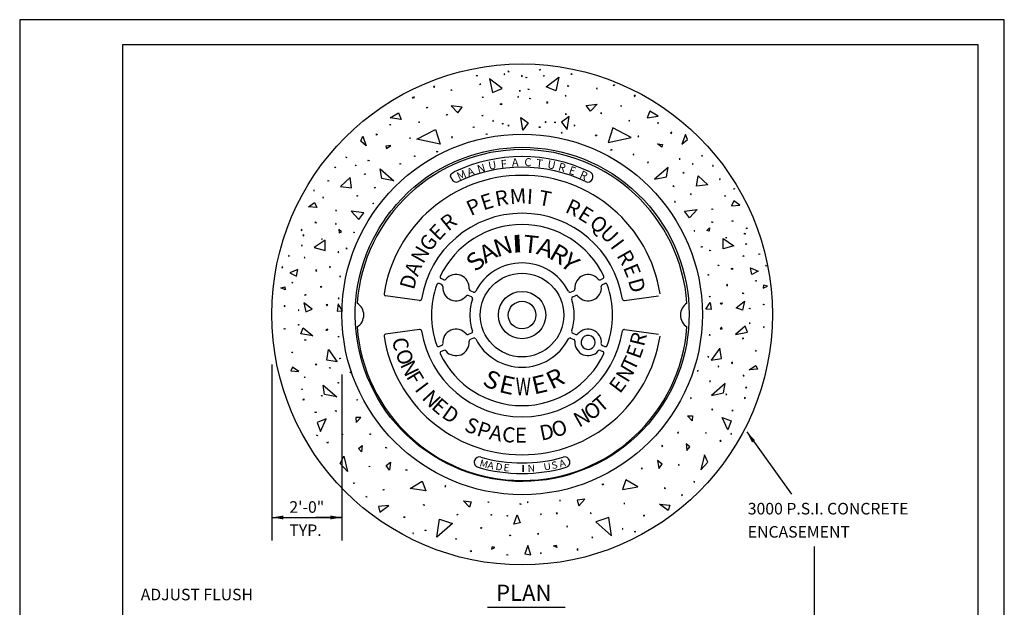
# Model space of a CAD drawing. Units: feet. Extents: x 1 to 9.5, y 1 to 12.
# Drawn here: x 1 to 9.5, y 6.9 to 12 of the extents above; entities that cross this region are included whole.
import ezdxf

# ---------------------------------------------------------------- set-up
doc = ezdxf.new("R2010")
doc.units = ezdxf.units.FT
doc.header["$LTSCALE"] = 100
doc.header["$MEASUREMENT"] = 0
doc.linetypes.add('ACAD_ISO03W100', pattern=[30, 12, -18])
for name, color, linetype in [('GDS', 1, 'Continuous'), ('MH', 1, 'Continuous'), ('OUTLINE', 254, 'ACAD_ISO03W100'), ('TEXT', 1, 'Continuous'), ('U', 1, 'Continuous')]:
    doc.layers.add(name, color=color, linetype=linetype)
doc.styles.get("Standard").update_dxf_attribs({"font": 'stylu.ttf'})
doc.dimstyles.get("Standard").update_dxf_attribs({"dimtxt": 0.18, "dimasz": 0.18, "dimexe": 0.18, "dimexo": 0.0625, "dimgap": 0.09, "dimtad": 0, "dimtih": 1, "dimtoh": 1, "dimdec": 4, "dimzin": 0, "dimdsep": 46, "dimtxsty": 'Standard', "dimcen": 0.09, "dimadec": 0, "dimazin": 0, "dimtfac": 1, "dimtdec": 4, "dimtofl": 0, "dimtmove": 0, "dimatfit": 3, "dimfxl": 1, "dimtolj": 1, "dimtzin": 0, "dimarcsym": 0})

# ---------------------------------------------------------------- blocks, each defined once
blk = doc.blocks.new('GDS-TEX-CONCRETE-198')
at = {"layer": 'GDS', "color": 7, "linetype": 'Continuous'}
for points in [[(-21.55, 19.4), (-21.47, 19.47), (-21.39, 19.42), (-21.55, 19.4)], [(-26.08, 18.9), (-26.06, 18.8), (-25.99, 18.87), (-26.08, 18.9)], [(-23.71, 18.65), (-23.81, 18.69), (-23.84, 18.59), (-23.71, 18.65)], [(-20.64, 17.22), (-19, 18.47), (-19.4, 16.7), (-20.64, 17.22)], [(-17.26, 18.86), (-17.34, 18.93), (-17.43, 18.88), (-17.26, 18.86)], [(-29.08, 17.56), (-29.18, 17.58), (-29.27, 17.54), (-29.08, 17.56)], [(-23.03, 16.92), (-22.93, 16.94), (-22.83, 16.91), (-23.03, 16.92)], [(-13.98, 17.04), (-14.08, 17.05), (-14.13, 16.96), (-13.98, 17.04)], [(-11.93, 17.49), (-11.77, 17.5), (-11.84, 17.36), (-11.93, 17.49)], [(-24.19, 15.94), (-24.28, 15.98), (-24.3, 15.88), (-24.19, 15.94)], [(-18.06, 16.05), (-18.13, 16.13), (-18.19, 16.05), (-18.06, 16.05)], [(-9.04, 16.11), (-9.25, 16.13), (-9.17, 15.93), (-9.04, 16.11)], [(-20.54, 15.11), (-20.39, 15.19), (-20.54, 15.28), (-20.54, 15.11)], [(-15.46, 14.83), (-14.04, 14.99), (-14.91, 14.08), (-15.46, 14.83)], [(-10.86, 14.77), (-10.96, 14.79), (-10.94, 14.69), (-10.86, 14.77)], [(-7.54, 13.2), (-6.12, 13.44), (-7.22, 14.08), (-7.54, 13.2)], [(-27.47, 12.79), (-27.49, 12.89), (-27.57, 12.83), (-27.47, 12.79)], [(-17.65, 13.38), (-18.63, 12.68), (-17.93, 11.71), (-17.65, 13.38)], [(-17.99, 13.69), (-18.07, 13.74), (-18.17, 13.71), (-17.99, 13.69)], [(-13.58, 13.84), (-13.5, 13.77), (-13.41, 13.82), (-13.58, 13.84)], [(-9.83, 12.82), (-9.85, 12.92), (-9.93, 12.85), (-9.83, 12.82)], [(-25.61, 12.22), (-25.51, 12.2), (-25.41, 12.23), (-25.61, 12.22)], [(-20.65, 12.67), (-20.74, 12.73), (-20.75, 12.63), (-20.65, 12.67)], [(-16.9, 12.17), (-16.94, 12.26), (-17.03, 12.21), (-16.9, 12.17)], [(-12.6, 10.02), (-9.61, 10.68), (-12, 11.92), (-12.6, 10.02)], [(-6.13, 12.48), (-6.1, 12.58), (-6.2, 12.57), (-6.13, 12.48)], [(-18.57, 11.29), (-18.62, 11.37), (-18.7, 11.3), (-18.57, 11.29)], [(-14.07, 10.88), (-14.23, 10.87), (-14.16, 11.01), (-14.07, 10.88)], [(-8.62, 10.84), (-8.72, 10.86), (-8.74, 10.76), (-8.62, 10.84)], [(-4.38, 11.2), (-4.37, 11.36), (-4.51, 11.29), (-4.38, 11.2)], [(-3.04, 9.82), (-2.34, 10.4), (-2.58, 11.07), (-3.04, 9.82)], [(-12.09, 9.07), (-12.2, 9.08), (-12.29, 9.04), (-12.09, 9.07)], [(-6.22, 9.86), (-5.56, 9.78), (-5.66, 9.44), (-6.22, 9.86)], [(-9.25, 8.48), (-9.35, 8.51), (-9.38, 8.41), (-9.25, 8.48)], [(-3.26, 7.89), (-3.35, 7.94), (-3.42, 7.87), (-3.26, 7.89)], [(-0.37, 8.32), (-0.45, 8.37), (-0.47, 8.27), (-0.37, 8.32)], [(-7.37, 7.48), (-7.47, 7.5), (-7.52, 7.41), (-7.37, 7.48)], [(-6.61, 5.27), (-5.04, 5.58), (-4.85, 6.81), (-6.61, 5.27)], [(-1.59, 7.28), (-1.69, 7.3), (-1.67, 7.2), (-1.59, 7.28)], [(0.99, 6.94), (1.02, 7.04), (0.92, 7.03), (0.99, 6.94)], [(-2.77, 6.11), (-2.85, 6.16), (-2.95, 6.12), (-2.77, 6.11)], [(-1.14, 4.38), (-0.94, 5.71), (0.29, 4.54), (-1.14, 4.38)], [(1.94, 5.26), (1.86, 5.33), (1.81, 5.25), (1.94, 5.26)], [(-4.07, 4.34), (-4.13, 4.43), (-4.22, 4.39), (-4.07, 4.34)], [(3.66, 4.04), (3.76, 4.06), (3.74, 3.96), (3.66, 4.04)], [(-1.83, 3.28), (-1.87, 3.37), (-1.96, 3.32), (-1.83, 3.28)], [(2.49, 3.06), (2.54, 3.15), (2.62, 3.1), (2.49, 3.06)], [(-3.92, 2.28), (-3.92, 2.39), (-4.02, 2.37), (-3.92, 2.28)], [(-2.71, 1.13), (-1.09, 1.34), (-2.06, 0.28), (-2.71, 1.13)], [(0.82, 1.41), (0.91, 1.46), (0.92, 1.36), (0.82, 1.41)], [(3.37, 1.81), (4.46, 1.92), (3.67, 2.46), (3.37, 1.81)], [(0.18, -1.35), (0.53, -1.03), (0.47, -1.45), (0.18, -1.35)], [(0.8, -0.29), (0.9, -0.26), (0.95, -0.35), (0.8, -0.29)], [(3.43, -0.16), (3.51, -0.1), (3.61, -0.14), (3.43, -0.16)], [(5.27, -1.07), (5.36, -1.04), (5.38, -1.14), (5.27, -1.07)], [(-1.37, -1.39), (-1.46, -1.36), (-1.48, -1.46), (-1.37, -1.39)], [(2.29, -3.76), (2.28, -2.4), (3.7, -3.37), (2.29, -3.76)], [(2.7, -2.34), (2.66, -2.25), (2.76, -2.26), (2.7, -2.34)], [(5.05, -1.86), (5.04, -1.71), (5.18, -1.78), (5.05, -1.86)], [(-0.55, -3.54), (-0.5, -3.45), (-0.4, -3.49), (-0.55, -3.54)], [(5.21, -3.12), (5.29, -3.07), (5.37, -3.14), (5.21, -3.12)], [(0.53, -3.94), (0.62, -3.91), (0.66, -4.01), (0.53, -3.94)], [(4.91, -4.74), (4.91, -4.64), (5.01, -4.66), (4.91, -4.74)], [(6.92, -4.45), (6.99, -4.38), (7.05, -4.47), (6.92, -4.45)], [(1.59, -5.85), (1.69, -5.84), (1.73, -5.93), (1.59, -5.85)], [(3.35, -6.34), (3.51, -6.26), (3.49, -6.43), (3.35, -6.34)], [(6, -7.07), (5.83, -6.2), (6.85, -6.65), (6, -7.07)], [(7.78, -5.9), (7.88, -5.88), (7.9, -5.98), (7.78, -5.9)], [(0.3, -7.15), (0.34, -7.06), (0.43, -7.1), (0.3, -7.15)], [(2.85, -8.52), (2.86, -8.36), (2.72, -8.43), (2.85, -8.52)], [(6.49, -7.92), (6.55, -7.83), (6.62, -7.9), (6.49, -7.92)], [(7.48, -8.85), (8.02, -8.59), (7.51, -8.46), (7.48, -8.85)], [(0.49, -9.96), (0.56, -9.88), (0.62, -9.96), (0.49, -9.96)], [(4.77, -9.48), (4.87, -9.48), (4.96, -9.52), (4.77, -9.48)], [(0.04, -11.55), (0.61, -10.67), (0.73, -11.59), (0.04, -11.55)], [(1.93, -10.76), (2.15, -10.73), (2.06, -10.93), (1.93, -10.76)], [(3.99, -11.36), (5.05, -10.53), (4.81, -11.68), (3.99, -11.36)], [(5.7, -11.5), (5.72, -11.41), (5.79, -11.47), (5.7, -11.5)], [(7.49, -10.93), (7.58, -10.9), (7.6, -11), (7.49, -10.93)], [(1.93, -14.08), (2.15, -14.1), (2.06, -13.9), (1.93, -14.08)], [(3.89, -14.81), (5.44, -14.53), (5.15, -13.74), (3.89, -14.81)], [(5.7, -13.33), (5.72, -13.43), (5.79, -13.36), (5.7, -13.33)], [(7.49, -13.9), (7.58, -13.94), (7.6, -13.84), (7.49, -13.9)], [(0.49, -14.88), (0.56, -14.96), (0.62, -14.88), (0.49, -14.88)], [(0.73, -18.16), (2.08, -17.93), (1.85, -16.58), (0.73, -18.16)], [(4.77, -15.35), (4.87, -15.36), (4.96, -15.32), (4.77, -15.35)], [(0.3, -17.68), (0.34, -17.78), (0.43, -17.73), (0.3, -17.68)], [(6.49, -16.92), (6.55, -17), (6.62, -16.93), (6.49, -16.92)], [(1.59, -18.99), (1.69, -19), (1.73, -18.91), (1.59, -18.99)], [(3.35, -18.5), (3.51, -18.58), (3.49, -18.4), (3.35, -18.5)], [(5.68, -19.42), (6.52, -18.83), (6.75, -19.33), (5.68, -19.42)], [(-1.06, -19.52), (-0.98, -19.59), (-0.93, -19.5), (-1.06, -19.52)], [(4.91, -20.1), (4.91, -20.2), (5.01, -20.18), (4.91, -20.1)], [(0.53, -20.9), (0.62, -20.93), (0.66, -20.83), (0.53, -20.9)], [(0.79, -22.71), (2.36, -22.4), (2.55, -21.17), (0.79, -22.71)], [(2.7, -22.49), (2.66, -22.59), (2.76, -22.58), (2.7, -22.49)], [(5.21, -21.71), (5.29, -21.76), (5.37, -21.69), (5.21, -21.71)], [(-1.93, -23.04), (-1.88, -23.13), (-1.8, -23.08), (-1.93, -23.04)], [(5.05, -22.97), (5.04, -23.13), (5.18, -23.06), (5.05, -22.97)], [(-2.32, -25.35), (-1.69, -25.37), (-1.71, -26), (-2.32, -25.35)], [(0.8, -24.55), (0.9, -24.57), (0.95, -24.48), (0.8, -24.55)], [(3.43, -24.68), (3.51, -24.73), (3.61, -24.69), (3.43, -24.68)], [(2.15, -25.56), (3.33, -26), (2.89, -27.19), (2.15, -25.56)], [(-3.61, -27.54), (-3.52, -27.59), (-3.51, -27.49), (-3.61, -27.54)], [(-0.01, -27.58), (0.09, -27.6), (0.07, -27.5), (-0.01, -27.58)], [(3.43, -27.67), (3.33, -27.64), (3.28, -27.73), (3.43, -27.67)], [(-5.53, -29.25), (-5.63, -29.22), (-5.64, -29.32), (-5.53, -29.25)], [(-2.4, -29.83), (-2.03, -29.37), (-2.5, -29), (-2.4, -29.83)], [(1.88, -28.63), (2.04, -28.64), (1.97, -28.5), (1.88, -28.63)], [(-0.61, -32.34), (0.33, -31.34), (-0.14, -30.39), (-0.61, -32.34)], [(-6.05, -32.18), (-5.61, -31.6), (-6.19, -31.16), (-6.05, -32.18)], [(-3.42, -31.75), (-3.44, -31.65), (-3.52, -31.72), (-3.42, -31.75)], [(-8.14, -32.16), (-8.24, -32.14), (-8.34, -32.18), (-8.14, -32.16)], [(-13.2, -34.3), (-13.36, -34.31), (-13.29, -34.17), (-13.2, -34.3)], [(-10.76, -34.88), (-8.74, -34.54), (-10.3, -33.63), (-10.76, -34.88)], [(-1.52, -33.84), (-1.46, -33.93), (-1.37, -33.89), (-1.52, -33.84)], [(-5.18, -34.76), (-5.25, -34.69), (-5.34, -34.74), (-5.18, -34.76)], [(-2.97, -35.6), (-3.07, -35.59), (-3.11, -35.68), (-2.97, -35.6)], [(-22.95, -36.54), (-23.04, -36.51), (-23.06, -36.61), (-22.95, -36.54)], [(-18.77, -36.3), (-18.87, -36.28), (-18.88, -36.38), (-18.77, -36.3)], [(-16.41, -36.99), (-15.64, -36.14), (-16.64, -36.27), (-16.41, -36.99)], [(-10.58, -36.72), (-10.49, -36.75), (-10.47, -36.65), (-10.58, -36.72)], [(-5.97, -36.78), (-4.61, -36.91), (-4.81, -37.61), (-5.97, -36.78)], [(-24.81, -39.38), (-24.4, -38.18), (-23.99, -39.22), (-24.81, -39.38)], [(-21.29, -38.16), (-21.29, -38.06), (-21.39, -38.08), (-21.29, -38.16)], [(-19.18, -38.02), (-19.23, -37.93), (-19.32, -37.99), (-19.18, -38.02)], [(-14.79, -37.99), (-14.84, -37.9), (-14.92, -37.97), (-14.79, -37.99)], [(-7.87, -38.26), (-7.97, -38.25), (-8.07, -38.29), (-7.87, -38.26)], [(-14.19, -39.08), (-12.17, -40.88), (-12.52, -38.53), (-14.19, -39.08)], [(-21.59, -40.65), (-21.67, -40.6), (-21.75, -40.66), (-21.59, -40.65)], [(-17.86, -39.72), (-17.9, -39.63), (-18, -39.67), (-17.86, -39.72)], [(-10.69, -40.03), (-10.71, -39.93), (-10.79, -40), (-10.69, -40.03)], [(-9.15, -40.4), (-9.13, -40.3), (-9.06, -40.37), (-9.15, -40.4)], [(-19.68, -42.19), (-19.36, -42.1), (-19.27, -42.42), (-19.68, -42.19)], [(-14.61, -41.1), (-14.68, -41.03), (-14.74, -41.1), (-14.61, -41.1)], [(-21.24, -43.16), (-21.32, -43.09), (-21.37, -43.17), (-21.24, -43.16)], [(-16.48, -42.67), (-16.64, -42.59), (-16.63, -42.77), (-16.48, -42.67)]]:
    blk.add_lwpolyline(points, dxfattribs=at)
blk = doc.blocks.new('MH-50-1')
at = {"layer": 'MH', "color": 7, "linetype": 'Continuous'}
blk.add_circle((128.64, 61.48), 54.04, dxfattribs=at)
blk = doc.blocks.new('GDS-TEX-CONCRETE-197')
at = {"layer": 'GDS', "color": 7, "linetype": 'Continuous'}
for points in [[(21.55, 19.4), (21.47, 19.47), (21.39, 19.42), (21.55, 19.4)], [(17.26, 18.86), (17.34, 18.93), (17.43, 18.88), (17.26, 18.86)], [(20.64, 17.22), (19, 18.47), (19.4, 16.7), (20.64, 17.22)], [(23.71, 18.65), (23.81, 18.69), (23.84, 18.59), (23.71, 18.65)], [(26.08, 18.9), (26.06, 18.8), (25.99, 18.87), (26.08, 18.9)], [(11.93, 17.49), (11.77, 17.5), (11.84, 17.36), (11.93, 17.49)], [(13.98, 17.04), (14.08, 17.05), (14.13, 16.96), (13.98, 17.04)], [(23.03, 16.92), (22.93, 16.94), (22.83, 16.91), (23.03, 16.92)], [(29.08, 17.56), (29.18, 17.58), (29.27, 17.54), (29.08, 17.56)], [(9.04, 16.11), (9.25, 16.13), (9.17, 15.93), (9.04, 16.11)], [(18.06, 16.05), (18.13, 16.13), (18.19, 16.05), (18.06, 16.05)], [(24.19, 15.94), (24.28, 15.98), (24.3, 15.88), (24.19, 15.94)], [(7.54, 13.2), (6.12, 13.44), (7.22, 14.08), (7.54, 13.2)], [(10.86, 14.77), (10.96, 14.79), (10.94, 14.69), (10.86, 14.77)], [(15.46, 14.83), (14.04, 14.99), (14.91, 14.08), (15.46, 14.83)], [(20.54, 15.11), (20.39, 15.19), (20.54, 15.28), (20.54, 15.11)], [(9.83, 12.82), (9.85, 12.92), (9.93, 12.85), (9.83, 12.82)], [(13.58, 13.84), (13.5, 13.77), (13.41, 13.82), (13.58, 13.84)], [(17.99, 13.69), (18.07, 13.74), (18.17, 13.71), (17.99, 13.69)], [(23.05, 13.49), (24.02, 12.79), (23.33, 11.82), (23.05, 13.49)], [(27.47, 12.79), (27.49, 12.89), (27.57, 12.83), (27.47, 12.79)], [(6.13, 12.48), (6.1, 12.58), (6.2, 12.57), (6.13, 12.48)], [(12.6, 10.02), (9.61, 10.68), (12, 11.92), (12.6, 10.02)], [(16.9, 12.17), (16.94, 12.26), (17.03, 12.21), (16.9, 12.17)], [(20.65, 12.67), (20.74, 12.73), (20.75, 12.63), (20.65, 12.67)], [(25.61, 12.22), (25.51, 12.2), (25.41, 12.23), (25.61, 12.22)], [(3.04, 9.82), (2.34, 10.4), (2.58, 11.07), (3.04, 9.82)], [(4.38, 11.2), (4.37, 11.36), (4.51, 11.29), (4.38, 11.2)], [(8.62, 10.84), (8.72, 10.86), (8.74, 10.76), (8.62, 10.84)], [(14.07, 10.88), (14.23, 10.87), (14.16, 11.01), (14.07, 10.88)], [(18.57, 11.29), (18.62, 11.37), (18.7, 11.3), (18.57, 11.29)], [(6.22, 9.86), (5.56, 9.78), (5.66, 9.44), (6.22, 9.86)], [(12.09, 9.07), (12.2, 9.08), (12.29, 9.04), (12.09, 9.07)], [(0.37, 8.32), (0.45, 8.37), (0.47, 8.27), (0.37, 8.32)], [(3.26, 7.89), (3.35, 7.94), (3.42, 7.87), (3.26, 7.89)], [(9.25, 8.48), (9.35, 8.51), (9.38, 8.41), (9.25, 8.48)], [(-0.99, 6.94), (-1.02, 7.04), (-0.92, 7.03), (-0.99, 6.94)], [(1.59, 7.28), (1.69, 7.3), (1.67, 7.2), (1.59, 7.28)], [(6.61, 5.27), (5.04, 5.58), (4.85, 6.81), (6.61, 5.27)], [(7.37, 7.48), (7.47, 7.5), (7.52, 7.41), (7.37, 7.48)], [(-1.94, 5.26), (-1.86, 5.33), (-1.81, 5.25), (-1.94, 5.26)], [(1.14, 4.38), (0.94, 5.71), (-0.29, 4.54), (1.14, 4.38)], [(2.77, 6.11), (2.85, 6.16), (2.95, 6.12), (2.77, 6.11)], [(-3.66, 4.04), (-3.76, 4.06), (-3.74, 3.96), (-3.66, 4.04)], [(4.07, 4.34), (4.13, 4.43), (4.22, 4.39), (4.07, 4.34)], [(-2.49, 3.06), (-2.54, 3.15), (-2.62, 3.1), (-2.49, 3.06)], [(1.83, 3.28), (1.87, 3.37), (1.96, 3.32), (1.83, 3.28)], [(-3.37, 1.81), (-4.46, 1.92), (-3.67, 2.46), (-3.37, 1.81)], [(-0.82, 1.41), (-0.91, 1.46), (-0.92, 1.36), (-0.82, 1.41)], [(2.71, 1.13), (1.09, 1.34), (2.06, 0.28), (2.71, 1.13)], [(3.92, 2.28), (3.92, 2.39), (4.02, 2.37), (3.92, 2.28)], [(-5.27, -1.07), (-5.36, -1.04), (-5.38, -1.14), (-5.27, -1.07)], [(-3.43, -0.16), (-3.51, -0.1), (-3.61, -0.14), (-3.43, -0.16)], [(-0.8, -0.29), (-0.9, -0.26), (-0.95, -0.35), (-0.8, -0.29)], [(-0.18, -1.35), (-0.53, -1.03), (-0.47, -1.45), (-0.18, -1.35)], [(-5.05, -1.86), (-5.04, -1.71), (-5.18, -1.78), (-5.05, -1.86)], [(-2.29, -3.76), (-2.28, -2.4), (-3.7, -3.37), (-2.29, -3.76)], [(-2.7, -2.34), (-2.66, -2.25), (-2.76, -2.26), (-2.7, -2.34)], [(1.37, -1.39), (1.46, -1.36), (1.48, -1.46), (1.37, -1.39)], [(-5.21, -3.12), (-5.29, -3.07), (-5.37, -3.14), (-5.21, -3.12)], [(0.55, -3.54), (0.5, -3.45), (0.4, -3.49), (0.55, -3.54)], [(-6.92, -4.45), (-6.99, -4.38), (-7.05, -4.47), (-6.92, -4.45)], [(-4.91, -4.74), (-4.91, -4.64), (-5.01, -4.66), (-4.91, -4.74)], [(-0.53, -3.94), (-0.62, -3.91), (-0.66, -4.01), (-0.53, -3.94)], [(-7.78, -5.9), (-7.88, -5.88), (-7.9, -5.98), (-7.78, -5.9)], [(-6, -7.07), (-5.83, -6.2), (-6.85, -6.65), (-6, -7.07)], [(-3.35, -6.34), (-3.51, -6.26), (-3.49, -6.43), (-3.35, -6.34)], [(-1.59, -5.85), (-1.69, -5.84), (-1.73, -5.93), (-1.59, -5.85)], [(-0.3, -7.15), (-0.34, -7.06), (-0.43, -7.1), (-0.3, -7.15)], [(-7.48, -8.85), (-8.02, -8.59), (-7.51, -8.46), (-7.48, -8.85)], [(-6.49, -7.92), (-6.55, -7.83), (-6.62, -7.9), (-6.49, -7.92)], [(-2.85, -8.52), (-2.86, -8.36), (-2.72, -8.43), (-2.85, -8.52)], [(-4.77, -9.48), (-4.87, -9.48), (-4.96, -9.52), (-4.77, -9.48)], [(-0.49, -9.96), (-0.56, -9.88), (-0.62, -9.96), (-0.49, -9.96)], [(-7.49, -10.93), (-7.58, -10.9), (-7.6, -11), (-7.49, -10.93)], [(-5.7, -11.5), (-5.72, -11.41), (-5.79, -11.47), (-5.7, -11.5)], [(-3.99, -11.36), (-5.05, -10.53), (-4.81, -11.68), (-3.99, -11.36)], [(-1.93, -10.76), (-2.15, -10.73), (-2.06, -10.93), (-1.93, -10.76)], [(-0.04, -11.55), (-0.61, -10.67), (-0.73, -11.59), (-0.04, -11.55)], [(-7.49, -13.9), (-7.58, -13.94), (-7.6, -13.84), (-7.49, -13.9)], [(-5.7, -13.33), (-5.72, -13.43), (-5.79, -13.36), (-5.7, -13.33)], [(-3.89, -14.81), (-5.44, -14.53), (-5.15, -13.74), (-3.89, -14.81)], [(-1.93, -14.08), (-2.15, -14.1), (-2.06, -13.9), (-1.93, -14.08)], [(-0.49, -14.88), (-0.56, -14.96), (-0.62, -14.88), (-0.49, -14.88)], [(-4.77, -15.35), (-4.87, -15.36), (-4.96, -15.32), (-4.77, -15.35)], [(-0.73, -18.16), (-2.08, -17.93), (-1.85, -16.58), (-0.73, -18.16)], [(-6.49, -16.92), (-6.55, -17), (-6.62, -16.93), (-6.49, -16.92)], [(-0.3, -17.68), (-0.34, -17.78), (-0.43, -17.73), (-0.3, -17.68)], [(-5.68, -19.42), (-6.52, -18.83), (-6.75, -19.33), (-5.68, -19.42)], [(-3.35, -18.5), (-3.51, -18.58), (-3.49, -18.4), (-3.35, -18.5)], [(-1.59, -18.99), (-1.69, -19), (-1.73, -18.91), (-1.59, -18.99)], [(-4.91, -20.1), (-4.91, -20.2), (-5.01, -20.18), (-4.91, -20.1)], [(1.06, -19.52), (0.98, -19.59), (0.93, -19.5), (1.06, -19.52)], [(-0.79, -22.71), (-2.36, -22.4), (-2.55, -21.17), (-0.79, -22.71)], [(-0.53, -20.9), (-0.62, -20.93), (-0.66, -20.83), (-0.53, -20.9)], [(-5.21, -21.71), (-5.29, -21.76), (-5.37, -21.69), (-5.21, -21.71)], [(-2.7, -22.49), (-2.66, -22.59), (-2.76, -22.58), (-2.7, -22.49)], [(-5.05, -22.97), (-5.04, -23.13), (-5.18, -23.06), (-5.05, -22.97)], [(1.93, -23.04), (1.88, -23.13), (1.8, -23.08), (1.93, -23.04)], [(-3.43, -24.68), (-3.51, -24.73), (-3.61, -24.69), (-3.43, -24.68)], [(-0.8, -24.55), (-0.9, -24.57), (-0.95, -24.48), (-0.8, -24.55)], [(2.32, -25.35), (1.69, -25.37), (1.71, -26), (2.32, -25.35)], [(-2.15, -25.56), (-3.33, -26), (-2.89, -27.19), (-2.15, -25.56)], [(-3.43, -27.67), (-3.33, -27.64), (-3.28, -27.73), (-3.43, -27.67)], [(0.01, -27.58), (-0.09, -27.6), (-0.07, -27.5), (0.01, -27.58)], [(3.61, -27.54), (3.52, -27.59), (3.51, -27.49), (3.61, -27.54)], [(-1.88, -28.63), (-2.04, -28.64), (-1.97, -28.5), (-1.88, -28.63)], [(2.4, -29.83), (2.03, -29.37), (2.5, -29), (2.4, -29.83)], [(5.53, -29.25), (5.63, -29.22), (5.64, -29.32), (5.53, -29.25)], [(0.61, -32.34), (-0.33, -31.34), (0.14, -30.39), (0.61, -32.34)], [(3.42, -31.75), (3.44, -31.65), (3.52, -31.72), (3.42, -31.75)], [(6.05, -32.18), (5.61, -31.6), (6.19, -31.16), (6.05, -32.18)], [(8.14, -32.16), (8.24, -32.14), (8.34, -32.18), (8.14, -32.16)], [(1.52, -33.84), (1.46, -33.93), (1.37, -33.89), (1.52, -33.84)], [(10.76, -34.88), (8.74, -34.54), (10.3, -33.63), (10.76, -34.88)], [(13.2, -34.3), (13.36, -34.31), (13.29, -34.17), (13.2, -34.3)], [(2.97, -35.6), (3.07, -35.59), (3.11, -35.68), (2.97, -35.6)], [(5.18, -34.76), (5.25, -34.69), (5.34, -34.74), (5.18, -34.76)], [(5.97, -36.78), (4.61, -36.91), (4.81, -37.61), (5.97, -36.78)], [(10.58, -36.72), (10.49, -36.75), (10.47, -36.65), (10.58, -36.72)], [(16.41, -36.99), (15.64, -36.14), (16.64, -36.27), (16.41, -36.99)], [(18.77, -36.3), (18.87, -36.28), (18.88, -36.38), (18.77, -36.3)], [(22.95, -36.54), (23.04, -36.51), (23.06, -36.61), (22.95, -36.54)], [(7.87, -38.26), (7.97, -38.25), (8.07, -38.29), (7.87, -38.26)], [(14.79, -37.99), (14.84, -37.9), (14.92, -37.97), (14.79, -37.99)], [(19.18, -38.02), (19.23, -37.93), (19.32, -37.99), (19.18, -38.02)], [(21.29, -38.16), (21.29, -38.06), (21.39, -38.08), (21.29, -38.16)], [(14.19, -39.08), (12.17, -40.88), (12.52, -38.53), (14.19, -39.08)], [(9.15, -40.4), (9.13, -40.3), (9.06, -40.37), (9.15, -40.4)], [(10.69, -40.03), (10.71, -39.93), (10.79, -40), (10.69, -40.03)], [(17.86, -39.72), (17.9, -39.63), (18, -39.67), (17.86, -39.72)], [(21.59, -40.65), (21.67, -40.6), (21.75, -40.66), (21.59, -40.65)], [(14.61, -41.1), (14.68, -41.03), (14.74, -41.1), (14.61, -41.1)], [(19.68, -42.19), (19.36, -42.1), (19.27, -42.42), (19.68, -42.19)], [(24.38, -43.16), (23.97, -41.96), (23.57, -43), (24.38, -43.16)], [(16.48, -42.67), (16.64, -42.59), (16.63, -42.77), (16.48, -42.67)], [(21.24, -43.16), (21.32, -43.09), (21.37, -43.17), (21.24, -43.16)]]:
    blk.add_lwpolyline(points, dxfattribs=at)
blk = doc.blocks.new('A$C627D5900')
at = {"color": 7, "linetype": 'Continuous'}
for p, q in [((0.7476, 1.729), (0.7256, 1.7382)), ((2.0992, 1.729), (2.1213, 1.7382)), ((0.73, 1.6864), (0.7079, 1.6955)), ((1.0039, 1.6229), (0.9761, 1.6344)), ((1.843, 1.6229), (1.8708, 1.6344)), ((2.1169, 1.6864), (2.139, 1.6955)), ((0.5389, 1.5484), (0.2455, 1.5897)), ((0.9862, 1.5802), (0.9584, 1.5918)), ((1.8607, 1.5802), (1.8885, 1.5918)), ((2.3079, 1.5484), (2.6013, 1.5897)), ((0.5389, 1.2998), (0.2455, 1.2586)), ((2.3079, 1.2998), (2.6013, 1.2586)), ((0.9862, 1.268), (0.9584, 1.2565)), ((1.0039, 1.2254), (0.9761, 1.2138)), ((1.843, 1.2254), (1.8708, 1.2138)), ((1.8607, 1.268), (1.8885, 1.2565)), ((0.73, 1.1619), (0.7079, 1.1527)), ((0.7476, 1.1192), (0.7256, 1.1101)), ((2.0992, 1.1192), (2.1213, 1.1101)), ((2.1169, 1.1619), (2.139, 1.1527))]:
    blk.add_line(p, q, dxfattribs=at)
for radius in [0.3608, 0.2046, 0.119]:
    blk.add_circle((1.4234, 1.4241), radius, dxfattribs=at)
for centre, radius, start, end in [((1.4234, 1.4241), 1.4272, 4.13676, 175.86322), ((1.4234, 1.4241), 1.3664, 64.57933, 115.42065), ((1.4234, 1.4241), 1.2753, 64.56804, 115.42872), ((1.4234, 1.4241), 1.2051, 8.74918, 171.25082), ((0.8564, 2.6171), 0.0455, 207.39687, 295.42106), ((1.9904, 2.6171), 0.0455, 244.57888, 332.60308), ((1.4234, 1.4241), 0.8778, 8.99765, 171.00235), ((1.4234, 1.4241), 0.7811, 90, 154.63538), ((1.4234, 1.4241), 0.7811, 25.36457, 90), ((1.4234, 1.4241), 0.4501, 90, 152.78109), ((1.4234, 1.4241), 0.4501, 27.21891, 90), ((0.7314, 1.7522), 0.0152, 154.63452, 247.50047), ((0.7535, 1.7431), 0.0152, 247.50047, 320.29757), ((0.853, 1.6604), 0.1142, 354.70438, 140.29581), ((1.9939, 1.6604), 0.1142, 39.70419, 185.29564), ((2.0934, 1.7431), 0.0152, 219.70343, 292.50097), ((2.1155, 1.7522), 0.0152, 292.50097, 25.36548), ((1.4234, 1.4241), 0.7811, 160.36454, 179.99994), ((0.7021, 1.6815), 0.0152, 67.50047, 160.36529), ((0.7242, 1.6723), 0.0152, 354.70324, 67.50047), ((0.853, 1.6604), 0.1142, 174.70396, 320.29581), ((0.9819, 1.6485), 0.0152, 174.70324, 247.50047), ((1.0097, 1.6369), 0.0152, 247.50047, 332.78143), ((1.8372, 1.6369), 0.0152, 207.21857, 292.49953), ((1.865, 1.6485), 0.0152, 292.50097, 5.2969), ((1.9939, 1.6604), 0.1142, 219.70419, 5.29606), ((2.1227, 1.6723), 0.0152, 112.50097, 185.2969), ((2.1448, 1.6815), 0.0152, 19.63471, 112.50097), ((1.4234, 1.4241), 0.7811, 0, 19.63545), ((0.2477, 1.6051), 0.0156, 171.25152, 262.00056), ((0.5411, 1.5638), 0.0156, 262.00056, 351.00138), ((0.9526, 1.5777), 0.0152, 67.50047, 140.29757), ((1.4234, 1.4241), 0.4501, 162.2189, 180), ((0.9804, 1.5662), 0.0152, 342.21869, 67.50047), ((1.8665, 1.5662), 0.0152, 112.49953, 197.78178), ((1.4234, 1.4241), 0.4501, 0, 17.7811), ((1.8943, 1.5777), 0.0152, 39.70343, 112.50097), ((2.3058, 1.5638), 0.0156, 188.99862, 277.99944), ((-0.0644, 1.4241), 0.1215, 302.04668, 57.95332), ((2.9113, 1.4241), 0.1215, 122.04687, 237.95313), ((1.4234, 1.4241), 0.7811, 179.99994, 199.63538), ((1.4234, 1.4241), 0.4501, 180, 197.781), ((1.4234, 1.4241), 0.4501, 342.2189, 0), ((1.4234, 1.4241), 0.7811, 340.36455, 0), ((1.4234, 1.4241), 1.4272, 184.13678, 355.86324), ((0.5411, 1.2844), 0.0156, 8.99862, 97.99944), ((1.4234, 1.4241), 0.8778, 188.99765, 351.0024), ((0.853, 1.1879), 0.1142, 39.70419, 185.29604), ((0.9804, 1.282), 0.0152, 292.49953, 17.78131), ((1.8665, 1.282), 0.0152, 162.21822, 247.50047), ((1.9939, 1.1879), 0.1142, 354.70394, 140.29581), ((2.3058, 1.2844), 0.0156, 82.00056, 171.00138), ((0.2477, 1.2432), 0.0156, 97.99944, 188.74848), ((1.4234, 1.4241), 1.2051, 188.74918, 351.25086), ((0.853, 1.1879), 0.1142, 219.70419, 5.29562), ((0.9526, 1.2705), 0.0152, 219.70243, 292.49953), ((0.9819, 1.1998), 0.0152, 112.49953, 185.29676), ((1.0097, 1.2113), 0.0152, 27.21857, 112.49953), ((1.4234, 1.4241), 0.4501, 207.21891, 270), ((1.4234, 1.4241), 0.4501, 270, 332.78109), ((1.8372, 1.2113), 0.0152, 67.50047, 152.78143), ((1.865, 1.1998), 0.0152, 354.7031, 67.49903), ((1.9939, 1.1879), 0.1142, 174.70436, 320.29581), ((1.8943, 1.2705), 0.0152, 247.49903, 320.29657), ((0.7021, 1.1668), 0.0152, 199.63471, 292.49953), ((0.7314, 1.096), 0.0152, 112.49953, 205.36548), ((0.7242, 1.1759), 0.0152, 292.49953, 5.29676), ((0.7535, 1.1052), 0.0152, 39.70243, 112.49953), ((2.0934, 1.1052), 0.0152, 67.49903, 140.29657), ((2.1227, 1.1759), 0.0152, 174.7031, 247.49903), ((2.1155, 1.096), 0.0152, 334.63452, 67.49903), ((2.1448, 1.1668), 0.0152, 247.49903, 340.36529), ((1.4234, 1.4241), 0.7811, 205.36462, 270), ((1.4234, 1.4241), 0.7811, 270, 334.63543), ((1.0559, 0.1548), 0.0456, 73.84945, 161.87345), ((1.4234, 1.4241), 1.2759, 253.84995, 286.15013), ((1.791, 0.1548), 0.0456, 18.12639, 106.15005), ((1.0559, 0.1548), 0.0456, 161.87345, 253.84945), ((1.4234, 1.4241), 1.367, 253.84995, 286.15014), ((1.791, 0.1548), 0.0456, 286.15005, 18.12639)]:
    blk.add_arc(centre, radius, start, end, dxfattribs=at)
at = {"color": 1, "linetype": 'Continuous'}
for start, end in [(156.3372, 0), (0, 163.93139)]:
    blk.add_arc((1.9939, 1.1879), 0.0607, start, end, dxfattribs=at)
at = {"color": 7, "linetype": 'Continuous', "attachment_point": 1}
for s, insert, char_height, rotation in [('\\W1.068;N', (1.1583, 2.0652), 0.15189, 18), ('\\W2.136;I', (1.3141, 2.1124), 0.15189, 3), ('{\\W1.068000;T}', (1.4418, 2.1176), 0.151888, 354.1), ('{\\W1.068000;A}', (1.5856, 2.0986), 0.151888, 342.1), ('{\\W1.068000;S}', (0.9204, 1.902), 0.151888, 42), ('{\\W1.068000;A}', (1.0308, 1.9961), 0.151888, 30), ('{\\W1.068000;R}', (1.7223, 2.0502), 0.151888, 330.1), ('{\\W1.068000;Y}', (1.8459, 1.9743), 0.151888, 318.1), ('{\\W1.068000;S}', (1.138, 0.9626), 0.151888, 334.1), ('{\\W1.068000;R}', (1.6114, 0.9151), 0.151888, 26.1), ('{\\W1.068000;E}', (1.2492, 0.9103), 0.151888, 347.1), ('{\\W0.712000;W}', (1.3692, 0.8842), 0.151888, 0.1), ('{\\W1.068000;E}', (1.4921, 0.8859), 0.151888, 13.1), ('{\\W1.068000;M}', (1.0676, 0.1802), 0.060755, 345.1), ('{\\W1.068000;A}', (1.7373, 0.169), 0.060755, 15), ('{\\W1.068000;A}', (1.1332, 0.1632), 0.060755, 348.1), ('{\\W1.068000;D}', (1.1996, 0.1498), 0.060755, 351.1), ('{\\W1.068000;E}', (1.2666, 0.1398), 0.060755, 354.1), ('{\\W1.068000;N}', (1.4695, 0.1311), 0.060755, 3), ('{\\W1.068000;U}', (1.6044, 0.143), 0.060755, 9), ('{\\W1.068000;S}', (1.6712, 0.1543), 0.060755, 12)]:
    blk.add_mtext(s, dxfattribs=dict(at, insert=insert, char_height=char_height, rotation=rotation))
at = {"color": 7, "linetype": 'Continuous', "insert": (1.4072, 0.1313), "char_height": 0.060755, "attachment_point": 1}
blk.add_mtext('{\\W2.136000;I}', dxfattribs=at)

msp = doc.modelspace()

# ---------------------------------------------------------------- linework, layer by layer
for p, q in [((5.936, 10.677), (5.9234, 10.6864)), ((5.9442, 10.6672), (5.936, 10.677)), ((5.9469, 10.6542), (5.9442, 10.6672)), ((5.9443, 10.6243), (5.9474, 10.639)), ((5.9474, 10.639), (5.9469, 10.6542))]:
    msp.add_line(p, q)
msp.add_lwpolyline([(4.7294, 10.6243), (4.7178, 10.649), (4.7178, 10.649), (4.7246, 10.6711), (4.7503, 10.6864)])
at = {"layer": 'MH', "color": 7, "linetype": 'Continuous'}
msp.add_lwpolyline([(4.2522, 10.4061, -19.941668), (4.0852, 10.171, -0.050146), (4.2522, 10.4061)], format="xyb", dxfattribs=at)
msp.add_circle((5.3378, 9.4577), 1.5555, dxfattribs=at)
at = {"layer": 'OUTLINE'}
for p, q in [((9.5, 12), (1, 12)), ((1, 12), (1, 1)), ((9.5, 1), (9.5, 12))]:
    msp.add_line(p, q, dxfattribs=at)
at = {"layer": 'TEXT', "color": 7, "linetype": 'Continuous'}
for points in [[(3.1754, 9.0251), (3.1754, 7.5071)], [(3.7816, 8.9389), (3.7816, 7.5071)], [(3.1754, 7.7061), (3.7816, 7.7061)], [(5.0374, 6.9319), (5.7097, 6.9319)]]:
    msp.add_lwpolyline(points, dxfattribs=at)
at = {"layer": 'U', "color": 7, "linetype": 'Continuous'}
msp.add_lwpolyline([(1.8863, 11.7832), (1.8863, 1.1703), (9.2748, 1.1703), (9.2748, 11.7832), (1.8863, 11.7832)], dxfattribs=at)

# ---------------------------------------------------------------- block references
msp.add_blockref('A$C627D5900', (3.9134, 8.0281))
at = {"layer": 'GDS', "xscale": 0.06663016100705832, "yscale": 0.06663016100705832, "zscale": 0.06663016100705832}
for name, p in [('GDS-TEX-CONCRETE-198', (6.9199, 10.2726)), ('GDS-TEX-CONCRETE-197', (3.7895, 10.2588))]:
    msp.add_blockref(name, p, dxfattribs=at)
at = {"layer": 'MH', "xscale": 0.03997809660343599, "yscale": 0.03997809660343599, "zscale": 0.03997809660343599}
msp.add_blockref('MH-50-1', (0.1948, 6.9997), dxfattribs=at)

# ---------------------------------------------------------------- texts
for s, height, rotation, p in [('A', 0.07, 2.18822, (5.2499, 10.7326)), ('C', 0.07, 357.81176, (5.3556, 10.7376)), ('T', 0.07, 353.43529, (5.4548, 10.7287)), ('A', 0.07, 19.69408, (4.8765, 10.6457)), ('N', 0.07, 15.31762, (4.9604, 10.6742)), ('U', 0.07, 10.94115, (5.0527, 10.704)), ('F', 0.07, 6.56469, (5.1572, 10.7178)), ('U', 0.07, 349.05883, (5.551, 10.7208)), ('R', 0.07, 344.68236, (5.6437, 10.7012)), ('E', 0.07, 340.3059, (5.7345, 10.6742)), ('M', 0.07, 24.07054, (4.7931, 10.6121)), ('R', 0.07, 335.92943, (5.827, 10.6379)), ('M', 0.13, 3.55806, (5.234, 10.4085)), ('I', 0.13, 356.44194, (5.3754, 10.4127)), ('P', 0.13, 24.90642, (4.8942, 10.3051)), ('E', 0.13, 17.7903, (5.0029, 10.3536)), ('R', 0.13, 10.67418, (5.1167, 10.3882)), ('T', 0.13, 349.32582, (5.4716, 10.4049)), ('R', 0.13, 335.09359, (5.7009, 10.343)), ('E', 0.13, 327.97747, (5.8081, 10.2913)), ('R', 0.13, 39.13865, (4.6989, 10.1698)), ('Q', 0.13, 320.86135, (5.908, 10.2267)), ('E', 0.13, 46.25477, (4.6154, 10.0851)), ('U', 0.13, 313.74523, (5.9992, 10.1502)), ('G', 0.13, 53.37089, (4.5429, 9.9906)), ('N', 0.13, 60.48701, (4.4827, 9.888)), ('I', 0.13, 306.62911, (6.0936, 10.0449)), ('R', 0.13, 299.51299, (6.1497, 9.9664)), ('A', 0.13, 67.60313, (4.4357, 9.7786)), ('E', 0.13, 292.39688, (6.2068, 9.862)), ('D', 0.13, 74.71925, (4.4026, 9.6643)), ('D', 0.13, 285.28076, (6.2505, 9.7513)), ('R', 0.13, 76.40909, (6.3895, 9.1748)), ('C', 0.13, 283.59095, (4.212, 9.2422)), ('E', 0.13, 70.53147, (6.3534, 9.0657)), ('O', 0.13, 289.46857, (4.2413, 9.1311)), ('T', 0.13, 64.65385, (6.3063, 8.9609)), ('N', 0.13, 295.34619, (4.2817, 9.0236)), ('N', 0.13, 58.77623, (6.2488, 8.8614)), ('F', 0.13, 301.22381, (4.333, 8.9207)), ('I', 0.13, 307.10143, (4.4051, 8.8099)), ('E', 0.13, 52.89861, (6.1813, 8.7684)), ('N', 0.13, 312.97905, (4.4658, 8.7335)), ('T', 0.13, 41.14337, (6.0198, 8.6054)), ('E', 0.13, 318.85667, (4.5458, 8.651)), ('D', 0.13, 324.73429, (4.6339, 8.5772)), ('O', 0.13, 35.26575, (5.9273, 8.5372)), ('N', 0.13, 29.38812, (5.8283, 8.4787)), ('S', 0.13, 336.48954, (4.8303, 8.4584)), ('P', 0.13, 342.36716, (4.9365, 8.4147)), ('A', 0.13, 348.24478, (5.0467, 8.3822)), ('D', 0.13, 11.75526, (5.5032, 8.368)), ('O', 0.13, 17.63288, (5.6152, 8.3937)), ('C', 0.13, 354.1224, (5.1597, 8.3611)), ('E', 0.13, 0.00002, (5.2742, 8.3516))]:
    msp.add_text(s, height=height, rotation=rotation).set_placement(p)
at = {"layer": 'TEXT', "color": 7}
for s, height, p in [('2\'-0"', 0.09995, (3.328, 7.7463)), ('3000 P.S.I. CONCRETE', 0.099945, (7.2854, 7.7321)), ('TYP.', 0.09995, (3.328, 7.5464)), ('ENCASEMENT', 0.09995, (7.2854, 7.5322)), ('ADJUST FLUSH', 0.099945, (2.0447, 6.9914)), ('PLAN', 0.13992, (5.1123, 6.9866))]:
    msp.add_text(s, height=height, dxfattribs=at).set_placement(p)

# ---------------------------------------------------------------- leaders
for points in [[(7.2769, 8.444), (7.6624, 7.9076)], [(3.1754, 7.7061), (3.4186, 7.7061)], [(3.7816, 7.7061), (3.5555, 7.7061)], [(7.8607, 6.2397), (7.8613, 7.4553)]]:
    msp.add_leader(points, dimstyle='Standard', override={"dimscale": 1, "dimasz": 0.1})

doc.saveas('drawing.dxf')
